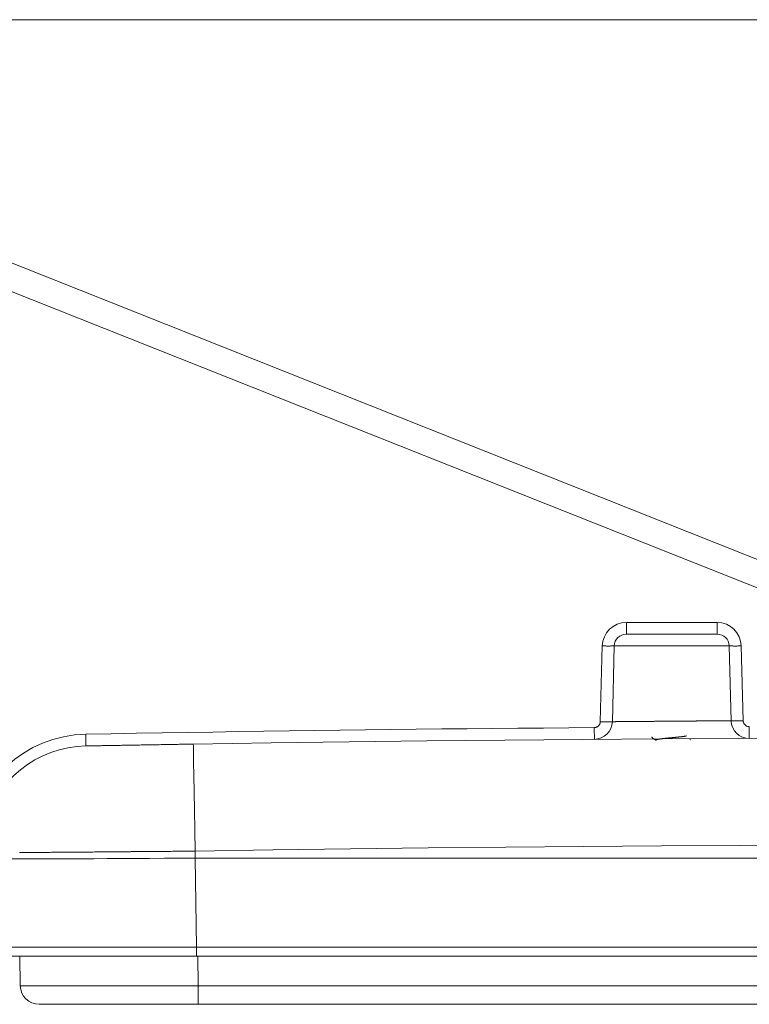
# Model space of a CAD drawing. Units: inches. Extents: x 71.4 to 79, y 49.66 to 59.34.
# Drawn here: x 76.92 to 77.14, y 58.28 to 58.58 of the extents above; entities that cross this region are included whole.
import ezdxf

# ---------------------------------------------------------------- set-up
doc = ezdxf.new("R2010")
doc.units = ezdxf.units.IN
doc.header["$MEASUREMENT"] = 0
doc.layers.add('Color-7-Line_Weight-5', color=7, linetype='Continuous', lineweight=5)

msp = doc.modelspace()

# ---------------------------------------------------------------- linework, layer by layer
at = {"layer": 'Color-7-Line_Weight-5', "linetype": 'Continuous'}
for p, q in [((76.67164066443708, 58.58419834699279), (77.69022205434372, 58.58419834699279)), ((77.1056477530493, 58.39785782959162), (77.13370090021368, 58.39785782959162)), ((77.10270806828682, 58.36716216218966), (77.10440197407986, 58.36716216218966)), ((76.9728056902674, 58.2946920986903), (76.9728056902674, 58.29743254041892)), ((76.97317765593132, 58.2946920986903), (76.9733333783025, 58.28548883855255))]:
    msp.add_line(p, q, dxfattribs=at)
for points in [[(77.2414845814324, 58.37940642863273), (76.84706497561751, 58.53618689592394), (76.83592368596946, 58.53618689592394), (76.8088279933842, 58.53618689592394), (76.78885132920017, 58.53618689592394)], [(77.24125269790152, 58.37068733586737), (76.8454601511809, 58.52801589150432), (76.7952155461079, 58.52801589150432), (76.81134811175797, 58.36697855939395)], [(77.09819143951225, 58.39059667902631), (77.09837845459992, 58.39058718268171), (77.09856517592313, 58.39057868595233), (77.09875163612234, 58.39057118883817), (77.09893786783809, 58.39056469133923), (77.09912390371086, 58.39055919345552), (77.09930977638113, 58.39055469518703), (77.09949551848942, 58.39055119653374), (77.09968116267622, 58.3905486974957), (77.09986674158202, 58.39054719807286), (77.10005228784733, 58.39054669826525), (77.10023783411263, 58.39054719807286), (77.10042341301845, 58.3905486974957), (77.10060905720525, 58.39055119653374), (77.10079479931353, 58.39055469518703), (77.1009806719838, 58.39055919345552), (77.10116670785656, 58.39056469133923), (77.10135293957231, 58.39057118883817), (77.10153939977154, 58.39057868595233), (77.10172612109474, 58.39058718268171), (77.1019131361824, 58.39059667902631)], [(77.10131132701868, 58.36713224173406), (77.10190633607887, 58.39059667902631), (77.13742463691491, 58.39059667902631), (77.13802644607864, 58.36744504649713)], [(77.13742463691491, 58.39059667902631), (77.13761180976499, 58.39058718268171), (77.13779898261507, 58.39057868595233), (77.13798615546513, 58.39057118883817), (77.13817332831522, 58.39056469133923), (77.13836050116528, 58.39055919345552), (77.13854767401536, 58.39055469518703), (77.13873484686543, 58.39055119653374), (77.13892201971551, 58.3905486974957), (77.13910919256558, 58.39054719807286), (77.13929636541566, 58.39054669826525), (77.13948353826574, 58.39054719807286), (77.13967071111581, 58.3905486974957), (77.13985788396589, 58.39055119653374), (77.14004505681596, 58.39055469518703), (77.14023222966604, 58.39055919345552), (77.14041940251612, 58.39056469133923), (77.14060657536619, 58.39057118883817), (77.14079374821627, 58.39057868595233), (77.14098092106633, 58.39058718268171), (77.1411680939164, 58.39059667902631)], [(77.0957250419565, 58.36532613423253), (77.08786689134568, 58.36526393844547), (77.08000846380065, 58.36519769115672), (77.07214980879216, 58.36512735972578), (77.06429097579097, 58.36505291151217), (77.0564320142678, 58.36497431387536), (77.04857297369344, 58.36489153417488), (77.04071390353863, 58.36480453977023), (77.03285485327412, 58.36471329802088), (77.02499587237067, 58.36461777628637), (77.01713701029902, 58.3645179419262), (77.00927831652993, 58.36441376229987), (77.00141984053417, 58.36430520476686), (76.99356163178248, 58.3641922366867), (76.9857037397456, 58.36407482541889), (76.97784621389431, 58.36395293832292), (76.96998910369933, 58.36382654275828), (76.96213245863144, 58.36369560608453), (76.9542763281614, 58.36356009566111), (76.94642076175994, 58.36341997884755), (76.93856580889782, 58.36327522300336)], [(77.0957250419565, 58.36532613423253), (77.09587407506582, 58.36533502281787), (77.09601995836718, 58.36535489187042), (77.09616222469346, 58.36538533848402), (77.09630040687756, 58.36542595975256), (77.09643403775235, 58.3654763527699), (77.09656265015073, 58.36553611462988), (77.09668577690557, 58.3656048424264), (77.09680295084978, 58.36568213325331), (77.09691370481623, 58.36576758420447), (77.0970175716378, 58.36586079237374), (77.09711408414739, 58.36596135485501), (77.09720277517789, 58.36606886874211), (77.09728317756218, 58.36618293112894), (77.09735482413313, 58.36630313910934), (77.09741724772366, 58.36642908977719), (77.09746998116663, 58.36656038022634), (77.09751255729493, 58.36669660755067), (77.09754450894147, 58.36683736884404), (77.0975653689391, 58.36698226120031), (77.09757467012072, 58.36713088171336)], [(77.09757195007931, 58.36713904183761), (77.09775912292938, 58.36712954549301), (77.09794629577945, 58.36712104876363), (77.09813346862953, 58.36711355164947), (77.0983206414796, 58.36710705415053), (77.09850781432968, 58.36710155626682), (77.09869498717975, 58.36709705799833), (77.09888216002983, 58.36709355934504), (77.0990693328799, 58.367091060307), (77.09925650572998, 58.36708956088416), (77.09944367858006, 58.36708906107655), (77.09963085143013, 58.36708956088416), (77.09981802428021, 58.367091060307), (77.10000519713029, 58.36709355934504), (77.10019236998036, 58.36709705799831), (77.10037954283044, 58.36710155626682), (77.10056671568051, 58.36710705415053), (77.10075388853059, 58.36711355164947), (77.10094106138067, 58.36712104876363), (77.10112823423073, 58.36712954549301), (77.1013154070808, 58.36713904183761)], [(77.1016608523409, 58.36713904183761), (77.10169834360677, 58.36713920946016), (77.10173719506336, 58.36713968920747), (77.10177744088118, 58.367140446399), (77.10181911523075, 58.36714144635422), (77.1018622522826, 58.36714265439262), (77.10190688620725, 58.36714403583365), (77.1019530511752, 58.36714555599679), (77.10200078135698, 58.36714718020153), (77.10205011092312, 58.36714887376731), (77.10210107404413, 58.36715060201363), (77.10215370489054, 58.36715233025995), (77.10220803763286, 58.36715402382574), (77.10226410644162, 58.36715564803047), (77.10232194548733, 58.36715716819362), (77.10238158894053, 58.36715854963466), (77.10244307097172, 58.36715975767304), (77.10250642575141, 58.36716075762828), (77.10257168745015, 58.36716151481981), (77.10263889023844, 58.36716199456711), (77.10270806828682, 58.36716216218966)], [(77.10440197407986, 58.36716216218966), (77.10450291252185, 58.36716526575692), (77.10460520401445, 58.36716805923945), (77.10470886538789, 58.36717055895752), (77.10481391347246, 58.36717278123135), (77.1049203650984, 58.36717474238122), (77.10502823709595, 58.36717645872735), (77.1051375462954, 58.36717794659001), (77.10524830952698, 58.36717922228943), (77.10536054362098, 58.36718030214588), (77.10547426540761, 58.36718120247959), (77.10558949171715, 58.36718193961081), (77.10570623937987, 58.3671825298598), (77.10582452522601, 58.3671829895468), (77.10594436608582, 58.36718333499206), (77.10606577878957, 58.36718358251583), (77.10618878016751, 58.36718374843836), (77.1063133870499, 58.36718384907989), (77.10643961626698, 58.36718390076067), (77.10656748464902, 58.36718391980097), (77.10669700902629, 58.367183922521)], [(77.10669700902629, 58.367183922521), (77.10682451130776, 58.36718722006122), (77.10695305604511, 58.36719018813641), (77.10708267587883, 58.36719284408685), (77.1072134034494, 58.36719520525281), (77.10734527139736, 58.36719728897453), (77.10747831236317, 58.36719911259231), (77.10761255898734, 58.36720069344637), (77.10774804391036, 58.36720204887701), (77.10788479977275, 58.36720319622449), (77.10802285921497, 58.36720415282905), (77.10816225487754, 58.36720493603098), (77.10830301940096, 58.36720556317052), (77.10844518542572, 58.36720605158796), (77.10858878559232, 58.36720641862355), (77.10873385254125, 58.36720668161755), (77.108880418913, 58.36720685791024), (77.1090285173481, 58.36720696484188), (77.109178180487, 58.3672070197527), (77.10932944097024, 58.36720703998301), (77.1094823314383, 58.36720704287305)], [(77.1094823314383, 58.36720704287305), (77.10963327588674, 58.36721030420272), (77.10978519445, 58.36721354921213), (77.10993807182786, 58.36721676158104), (77.11009189272008, 58.36721992498921), (77.11024664182644, 58.36722302311639), (77.1104023038467, 58.36722603964233), (77.11055886348063, 58.36722895824676), (77.11071630542799, 58.36723176260947), (77.11087461438856, 58.36723443641018), (77.1110337750621, 58.36723696332866), (77.11119377214835, 58.36723932704465), (77.11135459034713, 58.3672415112379), (77.11151621435818, 58.36724349958818), (77.11167862888126, 58.36724527577523), (77.11184181861614, 58.3672468234788), (77.1120057682626, 58.36724812637863), (77.1121704625204, 58.36724916815449), (77.1123358860893, 58.36724993248614), (77.11250202366907, 58.3672504030533), (77.11266885995948, 58.36725056353574)], [(77.11266885995948, 58.36725056353574), (77.11283291390252, 58.3672507311583), (77.11299764972594, 58.3672512109056), (77.11316306589973, 58.36725196809713), (77.11332916089385, 58.36725296805236), (77.1134959331783, 58.36725417609076), (77.11366338122302, 58.36725555753178), (77.11383150349802, 58.36725707769494), (77.11400029847324, 58.36725870189967), (77.11416976461871, 58.36726039546546), (77.11433990040436, 58.36726212371178), (77.11451070430019, 58.36726385195809), (77.11468217477616, 58.36726554552387), (77.11485431030226, 58.36726716972861), (77.11502710934846, 58.36726868989175), (77.11520057038476, 58.36727007133279), (77.11537469188109, 58.36727127937119), (77.11554947230746, 58.36727227932641), (77.11572491013385, 58.36727303651794), (77.11590100383023, 58.36727351626525), (77.11607775186657, 58.3672736838878)], [(77.11607775186657, 58.3672736838878), (77.11625525182436, 58.36727678745506), (77.11643336532148, 58.3672795809376), (77.1166120428872, 58.36728208065566), (77.11679123505075, 58.3672843029295), (77.11697089234139, 58.36728626407936), (77.11715096528835, 58.36728798042549), (77.1173314044209, 58.36728946828814), (77.11751216026826, 58.36729074398757), (77.11769318335969, 58.36729182384402), (77.11787442422444, 58.36729272417772), (77.11805583339175, 58.36729346130895), (77.11823736139087, 58.36729405155794), (77.11841895875105, 58.36729451124494), (77.11860057600153, 58.3672948566902), (77.11878216367155, 58.36729510421396), (77.11896367229039, 58.36729527013649), (77.11914505238725, 58.36729537077803), (77.11932625449141, 58.36729542245882), (77.11950722913211, 58.3672954414991), (77.1196879268386, 58.36729544421915)], [(77.1196879268386, 58.36729544421915), (77.11986517196249, 58.36729871540896), (77.1200427460414, 58.36730198863879), (77.12022063122505, 58.36730524554839), (77.12039880966317, 58.36730846777746), (77.12057726350548, 58.36731163696572), (77.12075597490173, 58.36731473475287), (77.12093492600161, 58.36731774277869), (77.12111409895486, 58.36732064268283), (77.12129347591123, 58.36732341610507), (77.12147303902043, 58.36732604468509), (77.12165277043219, 58.36732851006264), (77.12183265229625, 58.36733079387741), (77.12201266676233, 58.36733287776914), (77.12219279598015, 58.36733474337755), (77.12237302209945, 58.36733637234236), (77.12255332726996, 58.36733774630327), (77.12273369364138, 58.36733884690003), (77.12291410336347, 58.36733965577235), (77.12309453858596, 58.36734015455995), (77.12327498145855, 58.36734032490254)], [(77.12327498145855, 58.36734032490254), (77.12344878658007, 58.36734048266494), (77.1236225585511, 58.36734093419182), (77.12379626422111, 58.36734164684267), (77.12396987043961, 58.367342587977), (77.12414334405608, 58.36734372495432), (77.12431665192004, 58.36734502513411), (77.12448976088096, 58.3673464558759), (77.12466263778835, 58.36734798453917), (77.12483524949171, 58.36734957848345), (77.12500756284052, 58.36735120506821), (77.12517954468427, 58.36735283165299), (77.12535116187249, 58.36735442559725), (77.12552238125464, 58.36735595426052), (77.12569316968023, 58.36735738500231), (77.12586349399875, 58.3673586851821), (77.12603332105971, 58.36735982215942), (77.12620261771258, 58.36736076329375), (77.12637135080688, 58.36736147594461), (77.12653948719208, 58.36736192747149), (77.1267069937177, 58.36736208523389)], [(77.1267069937177, 58.36736208523389), (77.12687357797927, 58.36736225285643), (77.12703919577612, 58.36736273260374), (77.12720388025878, 58.36736348979527), (77.12736766457772, 58.36736448975049), (77.12753058188345, 58.36736569778889), (77.12769266532649, 58.36736707922993), (77.12785394805734, 58.36736859939307), (77.12801446322649, 58.36737022359781), (77.12817424398447, 58.36737191716359), (77.12833332348177, 58.36737364540991), (77.12849173486889, 58.36737537365622), (77.12864951129635, 58.36737706722202), (77.12880668591464, 58.36737869142674), (77.12896329187427, 58.3673802115899), (77.12911936232575, 58.36738159303093), (77.12927493041958, 58.36738280106932), (77.12943002930628, 58.36738380102455), (77.12958469213632, 58.36738455821608), (77.12973895206022, 58.36738503796338), (77.12989284222851, 58.36738520558594)], [(77.12989284222851, 58.36738520558594), (77.13004262428424, 58.36738520830598), (77.13019107776974, 58.36738522734627), (77.13033822053526, 58.36738527902705), (77.13048407043112, 58.36738537966858), (77.13062864530757, 58.36738554559111), (77.13077196301485, 58.36738579311488), (77.13091404140327, 58.36738613856014), (77.1310548983231, 58.36738659824714), (77.1311945516246, 58.36738718849613), (77.13133301915803, 58.36738792562735), (77.1314703187737, 58.36738882596106), (77.13160646832183, 58.36738990581751), (77.13174148565275, 58.36739118151693), (77.13187538861668, 58.36739266937959), (77.13200819506392, 58.36739438572572), (77.13213992284474, 58.36739634687559), (77.1322705898094, 58.36739856914942), (77.13240021380818, 58.36740106886749), (77.13252881269135, 58.36740386235002), (77.13265640430919, 58.36740696591728)], [(77.13265640430919, 58.36740696591728), (77.13278288802015, 58.36740696863732), (77.13290832162512, 58.3674069876776), (77.13303265463334, 58.3674070393584), (77.13315583655402, 58.36740713999993), (77.13327781689641, 58.36740730592246), (77.13339854516974, 58.36740755344622), (77.13351797088323, 58.36740789889149), (77.13363604354612, 58.36740835857848), (77.13375271266764, 58.36740894882747), (77.13386792775701, 58.3674096859587), (77.13398163832348, 58.36741058629242), (77.13409379387627, 58.36741166614885), (77.13420434392461, 58.36741294184828), (77.13431323797774, 58.36741442971093), (77.13442042554487, 58.36741614605706), (77.13452585613527, 58.36741810720692), (77.13462947925814, 58.36742032948077), (77.13473124442271, 58.36742282919882), (77.13483110113822, 58.36742562268136), (77.1349289989139, 58.36742872624863)], [(77.13803324618219, 58.36744096643501), (77.13822041903225, 58.36743127628745), (77.13840759188234, 58.36742260615544), (77.1385947647324, 58.36741495603895), (77.13878193758248, 58.36740832593799), (77.13896911043255, 58.36740271585257), (77.13915628328263, 58.36739812578268), (77.1393434561327, 58.36739455572832), (77.13953062898278, 58.36739200568947), (77.13971780183286, 58.36739047566618), (77.13990497468293, 58.36738996565841), (77.14009214753301, 58.36739047566618), (77.14027932038309, 58.36739200568947), (77.14046649323316, 58.36739455572832), (77.14065366608324, 58.36739812578266), (77.14084083893331, 58.36740271585256), (77.14102801178339, 58.36740832593799), (77.14121518463347, 58.36741495603895), (77.14140235748354, 58.36742260615544), (77.1415895303336, 58.36743127628745), (77.14177670318368, 58.36744096643501)], [(77.14176514300766, 58.36744096643501), (77.14177444699433, 58.3672888933394), (77.14179532662726, 58.36714060042134), (77.1418273315696, 58.36699652220747), (77.14187001148449, 58.36685709322439), (77.14192291603507, 58.36672274799871), (77.14198559488447, 58.36659392105707), (77.14205759769585, 58.36647104692607), (77.14213847413237, 58.36635456013233), (77.14222777385713, 58.36624489520246), (77.14232504653329, 58.36614248666309), (77.14242984182401, 58.36604776904083), (77.1425417093924, 58.36596117686229), (77.14266019890165, 58.3658831446541), (77.14278486001486, 58.36581410694287), (77.14291524239519, 58.36575449825521), (77.14305089570577, 58.36570475311773), (77.14319136960977, 58.36566530605707), (77.14333621377031, 58.36563659159984), (77.14348497785053, 58.36561904427266), (77.14363721151358, 58.36561309860212)], [(76.93855900879427, 58.36328202310691), (76.93856237484553, 58.3631016716107), (76.93856574089679, 58.36292128441395), (76.93856910694804, 58.36274084621642), (76.9385724729993, 58.36256034171789), (76.93857583905054, 58.3623797556181), (76.9385792051018, 58.36219907261685), (76.93858257115306, 58.36201827741389), (76.93858593720431, 58.36183735470899), (76.93858930325557, 58.36165628920191), (76.93859266930681, 58.36147506559242), (76.93859603535807, 58.36129366858029), (76.93859940140933, 58.3611120828653), (76.93860276746058, 58.36093029314718), (76.93860613351184, 58.36074828412574), (76.9386094995631, 58.36056604050072), (76.93861286561435, 58.3603835469719), (76.9386162316656, 58.36020078823903), (76.93861959771687, 58.3600177490019), (76.93862296376811, 58.35983441396026), (76.93862632981937, 58.3596507678139)], [(77.4532758463713, 58.36022061649097), (77.42920382433238, 58.36058574125071), (77.40513148251858, 58.36091243182522), (77.3810588377602, 58.36120068821449), (77.35698590688743, 58.36145051041851), (77.33291270673057, 58.36166189843733), (77.30883925411987, 58.36183485227088), (77.28476556588558, 58.36196937191921), (77.26069165885795, 58.36206545738229), (77.23661754986726, 58.36212310866015), (77.21254325574374, 58.36214232575276), (77.18846879331767, 58.36212310866015), (77.16439417941928, 58.36206545738229), (77.14031943087885, 58.36196937191921), (77.11624456452661, 58.36183485227088), (77.09216959719285, 58.36166189843733), (77.06809454570781, 58.36145051041851), (77.04401942690173, 58.36120068821449), (77.01994425760489, 58.36091243182522), (76.99586905464753, 58.36058574125071), (76.97179383485992, 58.36022061649097)], [(77.11370451572938, 58.36211920540072), (77.11353315312004, 58.36236944921118), (77.11351071277835, 58.36250273124066)], [(77.11369567559477, 58.36208520488299), (77.11371560712327, 58.36207520601074), (77.11373523519714, 58.36206519081824), (77.1137545929669, 58.36205514298525), (77.11377371358304, 58.3620450461915), (77.11379263019609, 58.36203488411676), (77.11381137595653, 58.36202464044079), (77.11382998401487, 58.36201429884331), (77.11384848752162, 58.3620038430041), (77.1138669196273, 58.36199325660289), (77.11388531348237, 58.36198252331946), (77.11390370223738, 58.36197162683354), (77.11392211904281, 58.36196055082488), (77.11394059704918, 58.36194927897325), (77.11395916940698, 58.36193779495839), (77.11397786926672, 58.36192608246004), (77.1139967297789, 58.36191412515797), (77.11401578409405, 58.36190190673192), (77.11403506536264, 58.36188941086164), (77.1140546067352, 58.36187662122689), (77.11407444136222, 58.36186352150742)], [(77.11600431074828, 58.36179144040985), (77.11606548022971, 58.36180457633987), (77.11612858264057, 58.36181708904039), (77.11619355167984, 58.3618290284922), (77.11626032104654, 58.36184044467604), (77.11632882443963, 58.36185138757266), (77.11639899555813, 58.36186190716284), (77.11647076810101, 58.36187205342734), (77.11654407576727, 58.36188187634692), (77.11661885225588, 58.36189142590232), (77.11669503126586, 58.36190075207434), (77.11677254649618, 58.36190990484371), (77.11685133164585, 58.36191893419119), (77.11693132041383, 58.36192789009757), (77.11701244649913, 58.36193682254358), (77.11709464360074, 58.36194578150999), (77.11717784541766, 58.36195481697758), (77.11726198564885, 58.36196397892709), (77.11734699799334, 58.36197331733928), (77.11743281615009, 58.36198288219493), (77.1175193738181, 58.36199272347478)], [(77.1175193738181, 58.36199272347478), (77.11760350163911, 58.36199943194693), (77.11768856991443, 58.36200648824438), (77.11777452968335, 58.36201387298683), (77.11786133198508, 58.36202156679398), (77.1179489278589, 58.36202955028555), (77.11803726834405, 58.36203780408122), (77.11812630447982, 58.36204630880072), (77.1182159873054, 58.36205504506375), (77.1183062678601, 58.36206399349), (77.11839709718316, 58.36207313469919), (77.11848842631383, 58.36208244931104), (77.11858020629136, 58.36209191794521), (77.118672388155, 58.36210152122144), (77.11876492294404, 58.36211123975942), (77.11885776169768, 58.36212105417886), (77.11895085545522, 58.36213094509947), (77.11904415525589, 58.36214089314095), (77.11913761213896, 58.36215087892301), (77.11923117714367, 58.36216088306534), (77.11932480130929, 58.36217088618766)], [(77.11932480130929, 58.36217088618766), (77.11941849951103, 58.3621775946598), (77.11951250116739, 58.36218465095725), (77.11960677312786, 58.3621920356997), (77.11970128224195, 58.36219972950685), (77.11979599535914, 58.36220771299842), (77.11989087932893, 58.3622159667941), (77.11998590100083, 58.36222447151361), (77.12008102722432, 58.36223320777663), (77.12017622484889, 58.36224215620289), (77.12027146072404, 58.36225129741208), (77.12036670169927, 58.36226061202391), (77.12046191462407, 58.36227008065809), (77.12055706634794, 58.36227968393433), (77.12065212372038, 58.36228940247231), (77.12074705359088, 58.36229921689175), (77.12084182280893, 58.36230910781236), (77.12093639822402, 58.36231905585384), (77.12103074668566, 58.36232904163588), (77.12112483504335, 58.36233904577822), (77.12121863014656, 58.36234904890053)], [(77.12121863014656, 58.36234904890053), (77.12130856219595, 58.36235904233271), (77.12139780471485, 58.36236901944464), (77.12148634138299, 58.36237896391605), (77.12157415588014, 58.36238885942674), (77.12166123188604, 58.36239868965641), (77.12174755308045, 58.36240843828485), (77.12183310314312, 58.36241808899181), (77.1219178657538, 58.36242762545702), (77.12200182459223, 58.36243703136024), (77.12208496333818, 58.36244629038124), (77.1221672656714, 58.36245538619973), (77.12224871527164, 58.3624643024955), (77.12232929581863, 58.36247302294829), (77.12240899099214, 58.36248153123784), (77.12248778447193, 58.36248981104392), (77.12256565993773, 58.36249784604626), (77.12264260106932, 58.36250561992464), (77.12271859154642, 58.36251311635879), (77.1227936150488, 58.36252031902847), (77.12286765525621, 58.36252721161342)], [(77.12286765525621, 58.36252721161342), (77.12294067969815, 58.36253705000322), (77.12301261170346, 58.36254659462856), (77.12308336865087, 58.36255587812992), (77.12315286791913, 58.3625649331478), (77.123221026887, 58.3625737923227), (77.12328776293317, 58.36258248829511), (77.12335299343644, 58.36259105370554), (77.12341663577551, 58.36259952119448), (77.12347860732916, 58.36260792340241), (77.12353882547609, 58.36261629296985), (77.12359720759508, 58.36262466253729), (77.12365367106484, 58.36263306474523), (77.12370813326415, 58.36264153223417), (77.1237605115717, 58.3626500976446), (77.12381072336628, 58.36265879361701), (77.12385868602661, 58.36266765279191), (77.12390431693143, 58.36267670780979), (77.12394753345949, 58.36268599131115), (77.12398825298952, 58.36269553593649), (77.12402639290028, 58.36270537432629)], [(77.12402639290028, 58.36270537432629), (77.12404253541108, 58.36270880599854), (77.12405775429781, 58.36271254979555), (77.12407211535148, 58.36271657103679), (77.12408568436311, 58.36272083504171), (77.12409852712366, 58.36272530712981), (77.12411070942416, 58.36272995262055), (77.1241222970556, 58.3627347368334), (77.124133355809, 58.36273962508783), (77.12414395147533, 58.36274458270332), (77.12415414984562, 58.36274957499933), (77.12416401671086, 58.36275456729535), (77.12417361786206, 58.36275952491085), (77.12418301909021, 58.36276441316527), (77.12419228618633, 58.36276919737812), (77.1242014849414, 58.36277384286885), (77.12421068114642, 58.36277831495696), (77.12421994059241, 58.36278257896189), (77.12422932907037, 58.36278660020312), (77.1242389123713, 58.36279034400012), (77.12424875628619, 58.36279377567238)], [(76.93862156974689, 58.35965484787602), (76.9386784765834, 58.35965500563842), (76.93873593524833, 58.3596554571653), (76.93879449757006, 58.35965616981616), (76.93885471537699, 58.35965711095049), (76.93891714049754, 58.35965824792779), (76.93898232476009, 58.35965954810759), (76.93905081999307, 58.35966097884938), (76.93912317802486, 58.35966250751266), (76.93919995068387, 58.35966410145692), (76.93928168979852, 58.3596657280417), (76.93936894719718, 58.35966735462646), (76.93946227470828, 58.35966894857074), (76.9395622241602, 58.35967047723401), (76.93966934738137, 58.3596719079758), (76.93978419620016, 58.35967320815559), (76.93990732244501, 58.35967434513291), (76.94003927794428, 58.35967528626724), (76.94018061452641, 58.35967599891809), (76.94033188401978, 58.35967645044497), (76.94049363825282, 58.35967660820737)], [(76.94049363825282, 58.35967660820737), (76.94066988809656, 58.35968023657262), (76.9408575702744, 58.35968417400257), (76.94105641754223, 58.35968840315697), (76.94126616265602, 58.35969290669555), (76.94148653837168, 58.35969766727803), (76.94171727744512, 58.35970266756417), (76.94195811263232, 58.35970789021369), (76.94220877668917, 58.35971331788634), (76.94246900237162, 58.35971893324184), (76.94273852243559, 58.35972471893995), (76.94301706963702, 58.35973065764038), (76.94330437673185, 58.35973673200287), (76.94360017647597, 58.35974292468716), (76.94390420162536, 58.359749218353), (76.94421618493591, 58.35975559566011), (76.94453585916358, 58.35976203926823), (76.94486295706429, 58.35976853183708), (76.94519721139397, 58.35977505602643), (76.94553835490855, 58.35978159449599), (76.94588612036397, 58.3597881299055)], [(76.94588612036397, 58.3597881299055), (76.94624370618892, 58.35979191620316), (76.94660791599473, 58.35979630635001), (76.94697868246038, 58.3598012513853), (76.94735593826485, 58.3598067023483), (76.94773961608709, 58.35981261027826), (76.9481296486061, 58.35981892621444), (76.94852596850086, 58.35982560119607), (76.94892850845032, 58.35983258626243), (76.94933720113346, 58.35983983245277), (76.94975197922928, 58.35984729080635), (76.95017277541673, 58.3598549123624), (76.9505995223748, 58.3598626481602), (76.95103215278245, 58.35987044923898), (76.95147059931865, 58.35987826663801), (76.9519147946624, 58.35988605139655), (76.95236467149266, 58.35989375455384), (76.95282016248841, 58.35990132714915), (76.95328120032862, 58.35990872022173), (76.95374771769227, 58.35991588481082), (76.95421964725833, 58.3599227719557)], [(76.95421964725833, 58.3599227719557), (76.95469673971799, 58.3599326103455), (76.95517869102164, 58.35994215497085), (76.95566535173701, 58.3599514384722), (76.95615657243182, 58.35996049349007), (76.95665220367378, 58.35996935266498), (76.95715209603063, 58.35997804863739), (76.95765610007008, 58.35998661404782), (76.95816406635987, 58.35999508153674), (76.95867584546771, 58.36000348374468), (76.95919128796133, 58.36001185331214), (76.95971024440847, 58.36002022287958), (76.96023256537684, 58.36002862508752), (76.96075810143415, 58.36003709257646), (76.96128670314816, 58.36004565798688), (76.96181822108656, 58.36005435395929), (76.96235250581711, 58.36006321313419), (76.9628894079075, 58.36007226815207), (76.96342877792546, 58.36008155165343), (76.96397046643874, 58.36009109627876), (76.96451432401504, 58.36010093466857)], [(76.96451432401504, 58.36010093466857), (76.96487243302295, 58.36010747007808), (76.96523149217533, 58.36011400854765), (76.96559145200143, 58.36012053273699), (76.96595226303049, 58.36012702530585), (76.96631387579176, 58.36013346891396), (76.96667624081448, 58.36013984622108), (76.9670393086279, 58.36014613988691), (76.96740302976127, 58.36015233257121), (76.96776735474384, 58.3601584069337), (76.96813223410484, 58.36016434563413), (76.96849761837353, 58.36017013133223), (76.96886345807917, 58.36017574668774), (76.96922970375098, 58.36018117436038), (76.96959630591822, 58.3601863970099), (76.96996321511013, 58.36019139729604), (76.97033038185597, 58.36019615787853), (76.97069775668497, 58.36020066141712), (76.97106529012639, 58.3602048905715), (76.97143293270948, 58.36020882800145), (76.97180063496347, 58.3602124563667)], [(76.9723351231021, 58.32712859259976), (76.97222360140395, 58.33359141100889), (76.97211275971618, 58.33978494531764), (76.97204543869108, 58.34551199252321), (76.97195635733465, 58.35052502885656), (76.97188971631991, 58.35464725162552), (76.9718448356365, 58.3577004981172), (76.97182307530517, 58.35959500696483), (76.97180063496347, 58.36021789644955)], [(77.11407444136222, 58.36186352150742), (77.11411446507167, 58.3618400613202), (77.1141541929766, 58.36181660215299), (77.1141936760778, 58.36179314502581), (77.11423296537606, 58.36176969095867), (77.11427211187214, 58.36174624097161), (77.11431116656682, 58.3617227960846), (77.11435018046089, 58.3616993573177), (77.11438920455511, 58.36167592569091), (77.11442828985025, 58.36165250222424), (77.11446748734711, 58.36162908793771), (77.11450684804646, 58.36160568385134), (77.11454642294908, 58.36158229098513), (77.11458626305571, 58.36155891035913), (77.11462641936717, 58.36153554299332), (77.11466694288423, 58.36151218990771), (77.11470788460764, 58.36148885212234), (77.1147492955382, 58.36146553065723), (77.11479122667669, 58.36144222653238), (77.11483372902387, 58.36141894076781), (77.11487685358053, 58.36139567438354)], [(77.11482313276252, 58.3614351149841), (77.11480528028068, 58.3614451113063), (77.11479159660232, 58.36145510864853), (77.1147819154649, 58.36146510803079), (77.11477607060591, 58.3614751104731), (77.1147738957628, 58.36148511699547), (77.11477522467302, 58.36149512861792), (77.11477989107408, 58.36150514636046), (77.11478772870342, 58.36151517124311), (77.11479857129852, 58.36152520428588), (77.11481225259685, 58.36153524650879), (77.11482860633586, 58.36154529893187), (77.11484746625305, 58.3615553625751), (77.11486866608585, 58.36156543845852), (77.11489203957176, 58.36157552760215), (77.11491742044824, 58.361585631026), (77.11494464245274, 58.36159574975007), (77.11497353932276, 58.36160588479441), (77.11500394479575, 58.36161603717898), (77.11503569260915, 58.36162620792386), (77.1150686165005, 58.36163639804902)], [(77.11491289412932, 58.36141335465275), (77.11490632752432, 58.36141335737279), (77.11490008069421, 58.36141337641309), (77.1148941368087, 58.36141342809388), (77.11488847903755, 58.3614135287354), (77.11488309055049, 58.36141369465793), (77.11487795451728, 58.36141394218169), (77.11487305410768, 58.36141428762695), (77.11486837249139, 58.36141474731395), (77.11486389283817, 58.36141533756294), (77.11485959831778, 58.36141607469417), (77.11485547209995, 58.36141697502787), (77.11485149735442, 58.36141805488432), (77.11484765725095, 58.36141933058375), (77.11484393495928, 58.3614208184464), (77.11484031364913, 58.36142253479253), (77.11483677649028, 58.36142449594239), (77.11483330665244, 58.36142671821623), (77.11482988730538, 58.36142921793429), (77.11482650161882, 58.36143201141683), (77.11482313276252, 58.3614351149841)], [(77.1150686165005, 58.36163639804902), (77.11510273619004, 58.36164293889862), (77.11513818291978, 58.36164951544877), (77.11517495770974, 58.36165614299968), (77.11521306157995, 58.3616628368516), (77.11525249555041, 58.36166961230477), (77.11529326064114, 58.36167648465942), (77.11533535787215, 58.36168346921577), (77.11537878826347, 58.36169058127407), (77.1154235528351, 58.36169783613455), (77.11546965260706, 58.36170524909742), (77.11551708859936, 58.36171283546293), (77.11556586183204, 58.36172061053133), (77.11561597332508, 58.36172858960283), (77.11566742409852, 58.36173678797766), (77.11572021517236, 58.36174522095607), (77.11577434756664, 58.36175390383828), (77.11582982230135, 58.36176285192453), (77.11588664039652, 58.36177208051506), (77.11594480287215, 58.36178160491009), (77.11600431074828, 58.36179144040985)], [(77.12553669589761, 58.36151127614379), (77.125527855763, 58.36152487635089), (77.12530549237708, 58.36165815838037)], [(77.4527542784294, 58.32712859259976), (77.42873555024698, 58.32749371735951), (77.40471622535549, 58.32782040793401), (77.3806963700559, 58.32810866432329), (77.35667605064927, 58.32835848652731), (77.33265533343656, 58.32856987454611), (77.3086342847188, 58.32874282837968), (77.28461297079701, 58.32887734802801), (77.2605914579722, 58.32897343349109), (77.23656981254537, 58.32903108476895), (77.21254810081753, 58.32905030186156), (77.18852638908967, 58.32903108476895), (77.16450474366285, 58.32897343349109), (77.14048323083802, 58.32887734802801), (77.11646191691624, 58.32874282837968), (77.09244086819848, 58.32856987454611), (77.06842015098579, 58.32835848652731), (77.04439983157914, 58.32810866432329), (77.02037997627956, 58.32782040793401), (76.99636065138806, 58.32749371735951), (76.97234192320565, 58.32712859259976)], [(76.92161995086377, 58.32670562615926), (76.92143328555642, 58.32670235496945), (76.9212476458747, 58.32669908173961), (76.92106304762882, 58.32669582483002), (76.92087950662905, 58.32669260260095), (76.92069703868562, 58.3266894334127), (76.92051565960877, 58.32668633562553), (76.92033538520873, 58.32668332759973), (76.92015623129576, 58.32668042769557), (76.9199782136801, 58.32667765427333), (76.91980134817197, 58.32667502569331), (76.91962565058162, 58.32667256031578), (76.9194511367193, 58.326670276501), (76.91927782239526, 58.32666819260927), (76.9191057234197, 58.32666632700086), (76.91893485560291, 58.32666469803606), (76.9187652347551, 58.32666332407513), (76.91859687668652, 58.32666222347837), (76.91842979720741, 58.32666141460606), (76.918264012128, 58.32666091581846), (76.91809953725854, 58.32666074547587)], [(76.9297535547139, 58.326772267174), (76.92931413151283, 58.32676899326416), (76.92887835690729, 58.32676570099402), (76.92844619723681, 58.32676239240364), (76.92801761884087, 58.32675906953305), (76.92759258805893, 58.32675573442226), (76.9271710712305, 58.32675238911133), (76.92675303469508, 58.32674903564025), (76.92633844479214, 58.32674567604911), (76.92592726786116, 58.32674231237788), (76.92551947024162, 58.32673894666663), (76.92511501827306, 58.32673558095539), (76.92471387829491, 58.32673221728417), (76.92431601664669, 58.32672885769301), (76.92392139966786, 58.32672550422195), (76.92352999369794, 58.326722158911), (76.9231417650764, 58.32671882380023), (76.92275668014271, 58.32671550092963), (76.9223747052364, 58.32671219233925), (76.92199580669691, 58.32670890006911), (76.92161995086377, 58.32670562615926)], [(76.93432118426506, 58.3268171478574), (76.93408432875346, 58.32681384759716), (76.93384846622699, 58.32681086048166), (76.93361357985538, 58.32680815285044), (76.93337965280838, 58.32680569104296), (76.93314666825573, 58.32680344139869), (76.93291460936717, 58.32680137025717), (76.93268345931247, 58.32679944395783), (76.93245320126134, 58.32679762884019), (76.93222381838353, 58.32679589124373), (76.93199529384879, 58.32679419750794), (76.93176761082687, 58.3267925139723), (76.9315407524875, 58.32679080697631), (76.93131470200044, 58.32678904285945), (76.93108944253542, 58.32678718796121), (76.9308649572622, 58.32678520862107), (76.9306412293505, 58.32678307117852), (76.93041824197007, 58.32678074197305), (76.93019597829067, 58.32677818734415), (76.92997442148203, 58.32677537363131), (76.9297535547139, 58.326772267174)], [(76.93920093856892, 58.32683890818874), (76.93895359806267, 58.32683875042634), (76.93870631671733, 58.32683829889947), (76.93845914349363, 58.32683758624862), (76.93821212735233, 58.32683664511429), (76.93796531725415, 58.32683550813697), (76.93771876215986, 58.32683420795718), (76.93747251103021, 58.32683277721539), (76.93722661282592, 58.32683124855212), (76.93698111650775, 58.32682965460784), (76.93673607103645, 58.32682802802308), (76.93649152537277, 58.3268264014383), (76.93624752847744, 58.32682480749404), (76.9360041293112, 58.32682327883077), (76.93576137683482, 58.32682184808898), (76.93551932000904, 58.32682054790917), (76.93527800779458, 58.32681941093187), (76.93503748915221, 58.32681846979754), (76.93479781304266, 58.32681775714668), (76.93455902842669, 58.32681730561981), (76.93432118426506, 58.3268171478574)], [(76.94962957736547, 58.32692866955554), (76.94909209369622, 58.32692520864284), (76.9485559967381, 58.32692174977017), (76.94802133698184, 58.32691827457726), (76.94748816491825, 58.32691476470381), (76.94695653103808, 58.32691120178956), (76.94642648583209, 58.32690756747422), (76.94589807979108, 58.32690384339751), (76.94537136340578, 58.32690001119916), (76.94484638716699, 58.32689605251888), (76.94432320156545, 58.3268919489964), (76.94380185709196, 58.32688768227143), (76.94328240423727, 58.3268832339837), (76.94276489349215, 58.32687858577291), (76.94224937534737, 58.32687371927882), (76.9417359002937, 58.32686861614111), (76.94122451882191, 58.32686325799953), (76.94071528142277, 58.32685762649377), (76.94020823858705, 58.32685170326358), (76.9397034408055, 58.32684546994866), (76.93920093856892, 58.32683890818874)], [(76.9551329011644, 58.32699531057028), (76.95485252167508, 58.32699203666044), (76.9545727888756, 58.3269887443903), (76.95429368644571, 58.32698543579992), (76.95401519806518, 58.32698211292932), (76.95373730741375, 58.32697877781853), (76.95345999817117, 58.3269754325076), (76.95318325401719, 58.32697207903653), (76.95290705863158, 58.32696871944538), (76.95263139569407, 58.32696535577416), (76.95235624888441, 58.32696199006291), (76.95208160188237, 58.32695862435165), (76.9518074383677, 58.32695526068044), (76.95153374202013, 58.32695190108928), (76.95126049651942, 58.32694854761822), (76.95098768554534, 58.32694520230728), (76.95071529277763, 58.3269418671965), (76.95044330189603, 58.32693854432591), (76.9501716965803, 58.32693523573553), (76.94990046051021, 58.32693194346539), (76.94962957736547, 58.32692866955554)], [(76.96079262734489, 58.32701707090163), (76.96050535799064, 58.32701691313923), (76.96021844156178, 58.32701646161235), (76.95993189437853, 58.32701574896149), (76.95964573276116, 58.32701480782716), (76.9593599730299, 58.32701367084986), (76.95907463150502, 58.32701237067005), (76.95878972450674, 58.32701093992826), (76.95850526835534, 58.32700941126499), (76.95822127937105, 58.32700781732073), (76.95793777387412, 58.32700619073595), (76.9576547681848, 58.32700456415119), (76.95737227862334, 58.32700297020691), (76.95709032150998, 58.32700144154364), (76.95680891316499, 58.32700001080185), (76.9565280699086, 58.32699871062206), (76.95624780806106, 58.32699757364474), (76.95596814394263, 58.32699663251041), (76.95568909387353, 58.32699591985956), (76.95541067417405, 58.32699546833269), (76.9551329011644, 58.32699531057028)], [(76.9723351231021, 58.32712859259976), (76.97175377825498, 58.32712515803747), (76.97117277664309, 58.32712139401016), (76.97059213509668, 58.32711731785808), (76.970011870446, 58.32711294692152), (76.96943199952133, 58.32710829854074), (76.9688525391529, 58.327103390056), (76.96827350617099, 58.32709823880757), (76.96769491740584, 58.32709286213569), (76.96711678968771, 58.32708727738065), (76.96653913984684, 58.32708150188271), (76.96596198471352, 58.32707555298213), (76.965385341118, 58.32706944801917), (76.9648092258905, 58.3270632043341), (76.9642336558613, 58.32705683926718), (76.96365864786068, 58.32705037015867), (76.96308421871888, 58.32704381434885), (76.96251038526613, 58.32703718917796), (76.96193716433271, 58.32703051198629), (76.96136457274888, 58.3270238001141), (76.96079262734489, 58.32701707090163)], [(77.4527542784294, 58.3271340326826), (77.4527542784294, 58.32499472010735), (76.97234192320565, 58.32499472010735), (76.9723351231021, 58.32712859259976)], [(76.90714321042691, 58.32490087867843), (76.90814412761284, 58.324869261087), (76.9094603300696, 58.32484133289173), (76.91107888247026, 58.32481711143291), (76.91298684948781, 58.3247966140508), (76.9151712957953, 58.32477985808566), (76.91761928606577, 58.32476686087775), (76.92031788497226, 58.32475763976733), (76.92325415718778, 58.32475221209469), (76.92641516738539, 58.32475059520007), (76.9297879802381, 58.32475280642374), (76.93335966041896, 58.32475886310596), (76.937117272601, 58.32476878258701), (76.94104788145725, 58.32478258220714), (76.94513855166076, 58.32480027930661), (76.94937634788455, 58.32482189122569), (76.95374833480166, 58.32484743530465), (76.95824157708512, 58.32487692888375), (76.96284313940797, 58.32491038930325), (76.96754008644322, 58.32494783390342), (76.97231948286395, 58.32498928002452)], [(76.97232220290536, 58.32499472010735), (76.9728056902674, 58.29743934052245), (77.45228439127445, 58.29743934052245), (77.45277467874003, 58.32498111990027)], [(76.90761309758186, 58.29743254041892), (76.90861401757283, 58.29742943957169), (76.90993023966492, 58.29742666512946), (76.91154884536137, 58.29742421709218), (76.9134569161655, 58.29742209545987), (76.9156415335806, 58.29742030023254), (76.91808977910996, 58.29741883141016), (76.92078873425686, 58.29741768899277), (76.92372548052461, 58.29741687298034), (76.92688709941648, 58.29741638337288), (76.93026067243576, 58.29741622017041), (76.93383328108577, 58.2974163833729), (76.93759200686976, 58.29741687298034), (76.94152393129106, 58.29741768899277), (76.94561613585293, 58.29741883141016), (76.94985570205867, 58.29742030023254), (76.95422971141157, 58.29742209545987), (76.95872524541493, 58.29742421709218), (76.96332938557202, 58.29742666512946), (76.96802921338615, 58.29742943957169), (76.9728118103606, 58.29743254041892)], [(76.91833142078943, 58.28549563865608), (76.91851372816542, 58.28548943696166), (76.91905122534988, 58.28548388807716), (76.91992977492751, 58.28547899200262), (76.92113523948309, 58.28547474873799), (76.92265348160132, 58.28547115828332), (76.92447036386692, 58.2854682206386), (76.92657174886465, 58.28546593580381), (76.92894349917921, 58.28546430377896), (76.93157147739535, 58.28546332456404), (76.9344415460978, 58.28546299815907), (76.93753956787128, 58.28546332456404), (76.94085140530052, 58.28546430377896), (76.94436292097026, 58.28546593580381), (76.94805997746522, 58.2854682206386), (76.95192843737014, 58.28547115828332), (76.95595416326974, 58.28547474873799), (76.96012301774876, 58.28547899200262), (76.96442086339192, 58.28548388807716), (76.96883356278396, 58.28548943696166), (76.9733469785096, 58.28549563865608)]]:
    msp.add_lwpolyline(points, dxfattribs=at)
for points in [[(77.1056477530493, 58.39422385425718), (77.10564775493927, 58.39785686339298, 0.4050923167321112), (77.09819619958473, 58.39060347912986), (77.09757195007931, 58.36713904183761)], [(77.1337036202551, 58.39422385425718), (77.13369206021586, 58.39786152460436, -0.4061495294294584), (77.14115721375074, 58.39059667902631), (77.14175834290411, 58.36744504649713)], [(77.10190294664349, 58.39059263954734, -0.4055392513122069), (77.1056477530493, 58.39422385425718), (77.13370361661066, 58.39422897435721, -0.4091234011831018), (77.13742568502987, 58.39059670095005)], [(77.0957250419565, 58.36532613423253), (77.09576040802256, 58.36169545057553, 0.4053576339218478), (77.10131007497414, 58.36715534370757), (77.1016608523409, 58.36713904183761)], [(77.14363925154466, 58.36562261874708), (77.14364809104471, 58.3619774872926, -0.4059499485356561), (77.13802644607864, 58.36742872624863), (77.1349289989139, 58.36742872624863)], [(76.93862156957559, 58.35965485703066, 0.3441235606208168), (76.90696912777615, 58.33399397713875), (76.90696912777615, 58.33399397713875, -0.3466717235196636), (76.90152361108436, 58.32965548023366), (76.90163512655549, 58.32687290870647), (76.89472758137451, 58.32686202854079)], [(76.9076110575508, 58.29742574031537), (76.90714321042691, 58.32489815863702), (76.90713845035442, 58.32656962408837), (76.90163512655549, 58.32657642419191), (76.90163920661762, 58.32498111990027), (76.9021070537415, 58.29743254041892), (76.90211385384505, 58.2946920986903), (76.91036985955898, 58.2946920986903), (76.97280773029847, 58.2946920986903), (77.45228439127445, 58.2946920986903), (77.5156783444363, 58.29469781949658, 0.4082243701045077), (77.51846095894295, 58.29745294072955), (77.51895124640853, 58.32499608012807), (77.51895125377668, 58.32655602388007, 0.4091455728522808), (77.48645423157753, 58.35966436802098), (77.48565249936956, 58.35966436802098)], [(76.97334017840605, 58.27976995147123), (76.97334017840605, 58.28549563865608), (77.45175194316687, 58.28549563865608), (77.45175194316687, 58.27977131149193), (76.97334017840605, 58.27976995147123), (76.92416930843518, 58.27977032875757, -0.4104718428691547), (76.91833142078943, 58.28549563865608), (76.9181750184079, 58.29469889879383)]]:
    msp.add_lwpolyline(points, format="xyb", dxfattribs=at)
msp.add_arc((76.93922597368001, 58.32644227920562), 0.03684576201813107, 91.0371977275736, 174.854765110496, dxfattribs=at)

doc.saveas('drawing.dxf')
